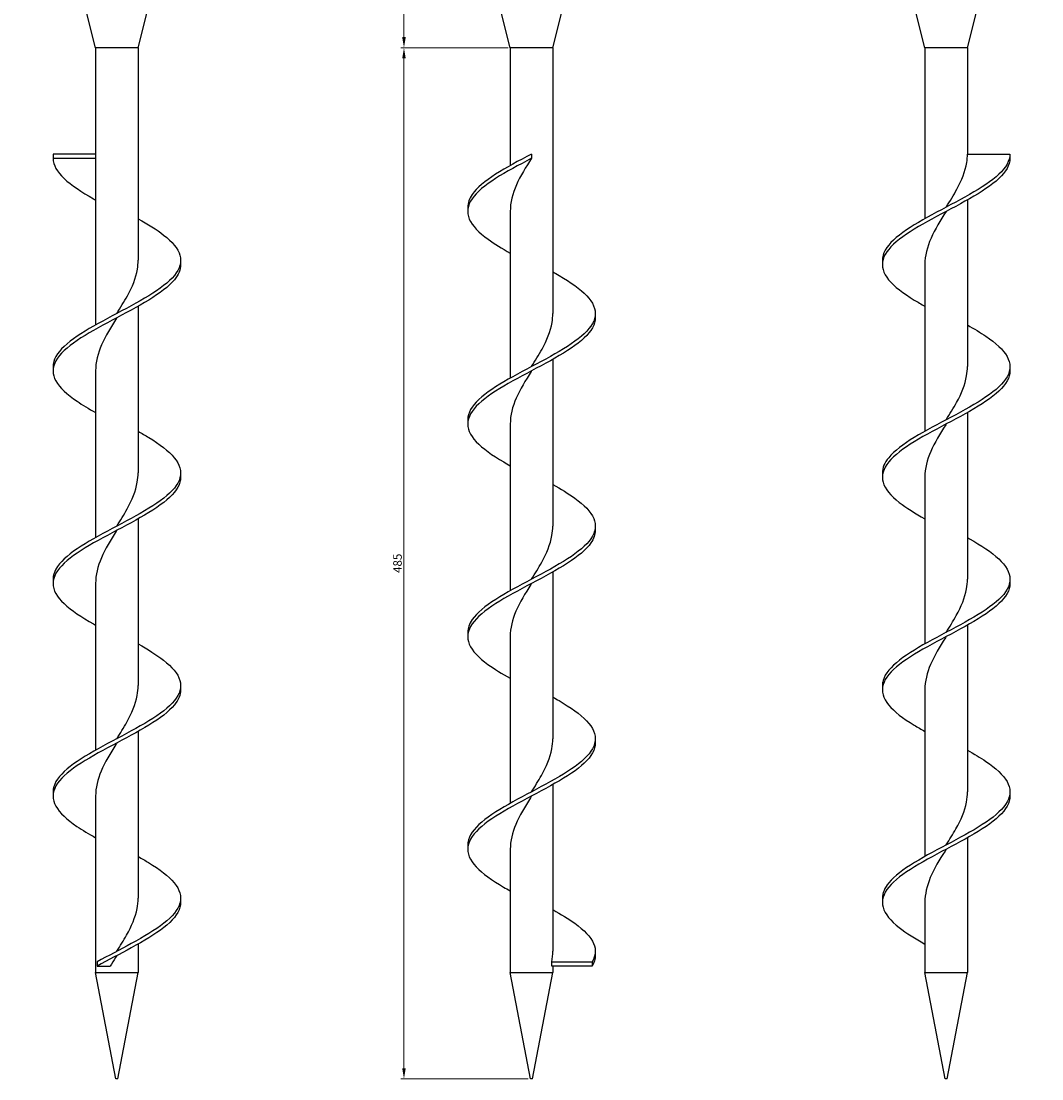
# Model space of a CAD drawing. Units: millimetres. Extents: x 1758 to 2282, y 327 to 2095.
# Drawn here: x 1760 to 2240, y 1100 to 1598 of the extents above; entities that cross this region are included whole.
import ezdxf

# ---------------------------------------------------------------- set-up
doc = ezdxf.new("R2010")
doc.units = ezdxf.units.MM
doc.layers.add('Dimensions', color=1, linetype='Continuous', lineweight=20)
doc.layers.add('Part', color=7, linetype='Continuous', lineweight=25)
doc.styles.add('EU_style', font='arial.ttf')
doc.dimstyles.new('Dim_2D', dxfattribs={"dimtxt": 4, "dimasz": 5, "dimexe": 1.5, "dimexo": 1, "dimgap": 1, "dimtad": 1, "dimdec": 1, "dimdsep": 46, "dimtxsty": 'EU_style', "dimcen": 2.5, "dimclrd": 256, "dimclre": 256, "dimclrt": 256, "dimadec": 0, "dimazin": 0, "dimtfac": 1, "dimtdec": 1, "dimtmove": 0, "dimatfit": 3, "dimfxl": 1, "dimtolj": 1, "dimtzin": 0, "dimlwd": -1, "dimlwe": -1, "dimarcsym": 0})

# ---------------------------------------------------------------- blocks, each defined once
blk = doc.blocks.new('*D12')
at = {"layer": 'Defpoints', "color": 0, "transparency": 16777216}
for p in [(1952.5, 1755), (1940.03, 1585), (1990, 1585)]:
    blk.add_point(p, dxfattribs=at)
at = {"layer": 'Dimensions', "transparency": 16777216}
for p, q in [((1951.5, 1755), (1938.53, 1755)), ((1940.03, 1750), (1940.03, 1590)), ((1989, 1585), (1938.53, 1585))]:
    blk.add_line(p, q, dxfattribs=at)
for points in [[(1939.19, 1750), (1940.86, 1750), (1940.03, 1755)], [(1939.19, 1590), (1940.86, 1590), (1940.03, 1585)]]:
    blk.add_solid(points, dxfattribs=at)
at = {"layer": 'Dimensions', "transparency": 16777216, "insert": (1936.98, 1670), "char_height": 4, "attachment_point": 5, "rotation": 90, "style": 'EU_style'}
blk.add_mtext('\\A1;170', dxfattribs=at)
blk = doc.blocks.new('*D13')
at = {"layer": 'Defpoints', "color": 0, "transparency": 16777216}
for p in [(1990, 1585), (1940.03, 1100), (1999.5, 1100)]:
    blk.add_point(p, dxfattribs=at)
at = {"layer": 'Dimensions', "transparency": 16777216}
for p, q in [((1989, 1585), (1938.53, 1585)), ((1940.03, 1580), (1940.03, 1105)), ((1998.5, 1100), (1938.53, 1100))]:
    blk.add_line(p, q, dxfattribs=at)
for points in [[(1939.19, 1580), (1940.86, 1580), (1940.03, 1585)], [(1939.19, 1105), (1940.86, 1105), (1940.03, 1100)]]:
    blk.add_solid(points, dxfattribs=at)
at = {"layer": 'Dimensions', "transparency": 16777216, "insert": (1936.98, 1342.5), "char_height": 4, "attachment_point": 5, "rotation": 90, "style": 'EU_style'}
blk.add_mtext('\\A1;485', dxfattribs=at)

msp = doc.modelspace()

# ---------------------------------------------------------------- linework, layer by layer
at = {"layer": 'Part'}
for p, q in [((1795, 1585), (1760, 1725)), ((1815, 1585), (1850, 1725)), ((1990, 1585), (1955, 1725)), ((2010, 1585), (2045, 1725)), ((2185, 1585), (2150, 1725)), ((2205, 1585), (2240, 1725)), ((1815, 1585), (1795, 1585)), ((1795, 1585), (1795, 1535)), ((1815, 1585), (1815, 1485)), ((2010, 1585), (1990, 1585)), ((1990, 1585), (1990, 1529.59)), ((2010, 1585), (2010, 1460)), ((2205, 1585), (2185, 1585)), ((2185, 1585), (2185, 1504.59)), ((2205, 1585), (2205, 1535)), ((1795, 1535), (1775, 1535)), ((1775, 1535), (1775, 1533)), ((1775, 1533), (1795, 1533)), ((1795, 1535), (1795, 1533)), ((1795, 1533), (1795, 1454.59)), ((2000, 1535), (2000, 1533)), ((2205, 1535), (2225, 1535)), ((2225, 1535), (2225, 1533)), ((2205, 1513.41), (2205, 1435)), ((1970, 1510), (1970, 1508)), ((1990, 1508), (1990, 1429.59)), ((1835, 1485), (1835, 1483)), ((2165, 1485), (2165, 1483)), ((2185, 1483), (2185, 1404.59)), ((1815, 1463.41), (1815, 1385)), ((2030, 1460), (2030, 1458)), ((2010, 1438.41), (2010, 1360)), ((1775, 1435), (1775, 1433)), ((1795, 1433), (1795, 1354.59)), ((2225, 1435), (2225, 1433)), ((2205, 1413.41), (2205, 1335)), ((1970, 1410), (1970, 1408)), ((1990, 1408), (1990, 1329.59)), ((1835, 1385), (1835, 1383)), ((2165, 1385), (2165, 1383)), ((2185, 1383), (2185, 1304.59)), ((1815, 1363.41), (1815, 1285)), ((2030, 1360), (2030, 1358)), ((2010, 1338.41), (2010, 1260)), ((1775, 1335), (1775, 1333)), ((2225, 1335), (2225, 1333)), ((1795, 1333), (1795, 1254.59)), ((2205, 1313.41), (2205, 1235)), ((1970, 1310), (1970, 1308)), ((1990, 1308), (1990, 1229.59)), ((1835, 1285), (1835, 1283)), ((2165, 1285), (2165, 1283)), ((2185, 1283), (2185, 1204.59)), ((1815, 1263.41), (1815, 1185)), ((2030, 1260), (2030, 1258)), ((1775, 1235), (1775, 1233)), ((2010, 1238.41), (2010, 1160)), ((2225, 1235), (2225, 1233)), ((1795, 1233), (1795, 1150)), ((1970, 1210), (1970, 1208)), ((2205, 1213.41), (2205, 1150)), ((1990, 1208), (1990, 1150)), ((1835, 1185), (1835, 1183)), ((2165, 1185), (2165, 1183)), ((2185, 1183), (2185, 1150)), ((1815, 1163.41), (1815, 1150)), ((2030, 1160), (2030, 1158)), ((1795.73, 1155), (1795.73, 1153)), ((2009.51, 1155), (2028.53, 1155)), ((2009.51, 1153), (2009.51, 1155)), ((2028.53, 1155), (2028.53, 1153)), ((1795, 1150), (1815, 1150)), ((1804.5, 1100), (1795, 1150)), ((1795.73, 1153), (1801.91, 1153)), ((1805.5, 1100), (1815, 1150)), ((1990, 1150), (2010, 1150)), ((1999.5, 1100), (1990, 1150)), ((2000.5, 1100), (2010, 1150)), ((2028.53, 1153), (2009.51, 1153)), ((2010, 1153), (2010, 1150)), ((2185, 1150), (2205, 1150)), ((2194.5, 1100), (2185, 1150)), ((2195.5, 1100), (2205, 1150)), ((1805.5, 1100), (1804.5, 1100)), ((2000.5, 1100), (1999.5, 1100)), ((2195.5, 1100), (2194.5, 1100))]:
    msp.add_line(p, q, dxfattribs=at)
for points, knots in [([(1775, 1533), (1775, 1529.83), (1776.84, 1526.65), (1780.21, 1523.48), (1783.58, 1520.3), (1788.47, 1517.13), (1794.03, 1513.96), (1794.35, 1513.77), (1794.68, 1513.59), (1795, 1513.41)], [0, 0, 0, 0, 0.598302, 0.598302, 0.598302, 1.196605, 1.196605, 1.196605, 1.230959, 1.230959, 1.230959, 1.230959]), ([(2000, 1533), (1994.02, 1529.83), (1988.05, 1526.65), (1983.1, 1523.48), (1978.16, 1520.3), (1974.26, 1517.13), (1972.08, 1513.96), (1969.89, 1510.78), (1969.42, 1507.61), (1970.75, 1504.43), (1972.08, 1501.26), (1975.2, 1498.08), (1979.59, 1494.91), (1982.58, 1492.74), (1986.15, 1490.58), (1990, 1488.41)], [0, 0, 0, 0, 0.598302, 0.598302, 0.598302, 1.196605, 1.196605, 1.196605, 1.794907, 1.794907, 1.794907, 2.39321, 2.39321, 2.39321, 2.801756, 2.801756, 2.801756, 2.801756]), ([(2000, 1535), (1994.02, 1531.83), (1988.05, 1528.65), (1983.1, 1525.48), (1978.16, 1522.3), (1974.26, 1519.13), (1972.08, 1515.96), (1970.71, 1513.97), (1970.01, 1511.99), (1970.01, 1510)], [0, 0, 0, 0, 0.598302, 0.598302, 0.598302, 1.196605, 1.196605, 1.196605, 1.570796, 1.570796, 1.570796, 1.570796]), ([(2000, 1533), (1997.38, 1528.82), (1994.77, 1524.65), (1992.91, 1520.47), (1991.07, 1516.31), (1990, 1512.16), (1990, 1508)], [0, 0, 0, 0, 0.78741, 0.78741, 0.78741, 1.570796, 1.570796, 1.570796, 1.570796]), ([(2225, 1533), (2225, 1529.83), (2223.16, 1526.65), (2219.79, 1523.48), (2216.42, 1520.3), (2211.53, 1517.13), (2205.97, 1513.96), (2200.4, 1510.78), (2194.17, 1507.61), (2188.33, 1504.43), (2182.5, 1501.26), (2177.09, 1498.08), (2173.02, 1494.91), (2168.95, 1491.74), (2166.23, 1488.56), (2165.34, 1485.39), (2164.44, 1482.21), (2165.37, 1479.04), (2167.96, 1475.87), (2170.56, 1472.69), (2174.8, 1469.52), (2179.98, 1466.34), (2181.58, 1465.37), (2183.26, 1464.39), (2185, 1463.41)], [0, 0, 0, 0, 0.598302, 0.598302, 0.598302, 1.196605, 1.196605, 1.196605, 1.794907, 1.794907, 1.794907, 2.39321, 2.39321, 2.39321, 2.991512, 2.991512, 2.991512, 3.589815, 3.589815, 3.589815, 4.188117, 4.188117, 4.188117, 4.372552, 4.372552, 4.372552, 4.372552]), ([(2225, 1535), (2225, 1531.83), (2223.16, 1528.65), (2219.79, 1525.48), (2216.42, 1522.3), (2211.53, 1519.13), (2205.97, 1515.96), (2200.4, 1512.78), (2194.17, 1509.61), (2188.33, 1506.43), (2182.5, 1503.26), (2177.09, 1500.08), (2173.02, 1496.91), (2168.95, 1493.74), (2166.23, 1490.56), (2165.34, 1487.39), (2165.11, 1486.59), (2165, 1485.8), (2165.01, 1485)], [0, 0, 0, 0, 0.598302, 0.598302, 0.598302, 1.196605, 1.196605, 1.196605, 1.794907, 1.794907, 1.794907, 2.39321, 2.39321, 2.39321, 2.991512, 2.991512, 2.991512, 3.141593, 3.141593, 3.141593, 3.141593]), ([(2195, 1510), (2196.76, 1512.81), (2198.53, 1515.62), (2200.05, 1518.43), (2202.32, 1522.61), (2204.02, 1526.78), (2204.68, 1530.96), (2204.89, 1532.31), (2205, 1533.65), (2205, 1535)], [-1.570796, -1.570796, -1.570796, -1.570796, -1.041205, -1.041205, -1.041205, -0.253794, -0.253794, -0.253794, 0, 0, 0, 0]), ([(2195, 1508), (2194.99, 1507.98), (2194.97, 1507.96), (2194.96, 1507.94), (2192.34, 1503.76), (2189.73, 1499.58), (2187.89, 1495.4), (2186.06, 1491.27), (2185, 1487.13), (2185, 1483)], [1.570796, 1.570796, 1.570796, 1.570796, 1.574821, 1.574821, 1.574821, 2.362231, 2.362231, 2.362231, 3.141593, 3.141593, 3.141593, 3.141593]), ([(1815, 1504.59), (1819.54, 1502.03), (1823.7, 1499.47), (1826.98, 1496.91), (1831.05, 1493.74), (1833.77, 1490.56), (1834.66, 1487.39), (1835.56, 1484.21), (1834.63, 1481.04), (1832.04, 1477.87), (1829.44, 1474.69), (1825.2, 1471.52), (1820.02, 1468.34), (1814.84, 1465.17), (1808.75, 1462), (1802.78, 1458.82), (1796.81, 1455.65), (1791, 1452.47), (1786.32, 1449.3), (1781.63, 1446.13), (1778.11, 1442.95), (1776.34, 1439.78), (1775.45, 1438.18), (1775.01, 1436.59), (1775.01, 1435)], [1.910633, 1.910633, 1.910633, 1.910633, 2.39321, 2.39321, 2.39321, 2.991512, 2.991512, 2.991512, 3.589815, 3.589815, 3.589815, 4.188117, 4.188117, 4.188117, 4.78642, 4.78642, 4.78642, 5.384722, 5.384722, 5.384722, 5.983025, 5.983025, 5.983025, 6.283185, 6.283185, 6.283185, 6.283185]), ([(1834.99, 1483), (1834.99, 1480.62), (1833.98, 1478.24), (1832.04, 1475.87), (1829.44, 1472.69), (1825.2, 1469.52), (1820.02, 1466.34), (1814.84, 1463.17), (1808.75, 1460), (1802.78, 1456.82), (1796.81, 1453.65), (1791, 1450.47), (1786.32, 1447.3), (1781.63, 1444.13), (1778.11, 1440.95), (1776.34, 1437.78), (1774.57, 1434.6), (1774.57, 1431.43), (1776.32, 1428.25), (1778.08, 1425.08), (1781.59, 1421.91), (1786.27, 1418.73), (1788.88, 1416.96), (1791.85, 1415.18), (1795, 1413.41)], [3.141593, 3.141593, 3.141593, 3.141593, 3.589815, 3.589815, 3.589815, 4.188117, 4.188117, 4.188117, 4.78642, 4.78642, 4.78642, 5.384722, 5.384722, 5.384722, 5.983025, 5.983025, 5.983025, 6.581327, 6.581327, 6.581327, 7.17963, 7.17963, 7.17963, 7.514145, 7.514145, 7.514145, 7.514145]), ([(1805, 1460), (1806.74, 1462.77), (1808.47, 1465.53), (1809.98, 1468.3), (1812.26, 1472.48), (1813.98, 1476.66), (1814.66, 1480.83), (1814.89, 1482.22), (1814.99, 1483.61), (1814.99, 1485)], [-4.712389, -4.712389, -4.712389, -4.712389, -4.190846, -4.190846, -4.190846, -3.403436, -3.403436, -3.403436, -3.141593, -3.141593, -3.141593, -3.141593]), ([(2010, 1479.59), (2011.02, 1479.02), (2012.02, 1478.44), (2013, 1477.87), (2018.39, 1474.69), (2022.98, 1471.52), (2025.97, 1468.34), (2028.97, 1465.17), (2030.36, 1462), (2029.92, 1458.82), (2029.48, 1455.65), (2027.2, 1452.47), (2023.47, 1449.3), (2019.74, 1446.13), (2014.59, 1442.95), (2008.87, 1439.78), (2003.15, 1436.6), (1996.91, 1433.43), (1991.19, 1430.25), (1985.47, 1427.08), (1980.3, 1423.91), (1976.57, 1420.73), (1972.83, 1417.56), (1970.54, 1414.38), (1970.09, 1411.21), (1970.03, 1410.81), (1970, 1410.4), (1970, 1410)], [3.48143, 3.48143, 3.48143, 3.48143, 3.589815, 3.589815, 3.589815, 4.188117, 4.188117, 4.188117, 4.78642, 4.78642, 4.78642, 5.384722, 5.384722, 5.384722, 5.983025, 5.983025, 5.983025, 6.581327, 6.581327, 6.581327, 7.17963, 7.17963, 7.17963, 7.777932, 7.777932, 7.777932, 7.853982, 7.853982, 7.853982, 7.853982]), ([(1805, 1458), (1804.96, 1457.94), (1804.92, 1457.87), (1804.88, 1457.81), (1802.25, 1453.63), (1799.66, 1449.45), (1797.83, 1445.28), (1796.04, 1441.18), (1795, 1437.09), (1795, 1433)], [4.712389, 4.712389, 4.712389, 4.712389, 4.724462, 4.724462, 4.724462, 5.511872, 5.511872, 5.511872, 6.283185, 6.283185, 6.283185, 6.283185]), ([(2030, 1458), (2030, 1457.61), (2029.97, 1457.21), (2029.92, 1456.82), (2029.48, 1453.65), (2027.2, 1450.47), (2023.47, 1447.3), (2019.74, 1444.13), (2014.59, 1440.95), (2008.87, 1437.78), (2003.15, 1434.6), (1996.91, 1431.43), (1991.19, 1428.25), (1985.47, 1425.08), (1980.3, 1421.91), (1976.57, 1418.73), (1972.83, 1415.56), (1970.54, 1412.38), (1970.09, 1409.21), (1969.63, 1406.04), (1971.01, 1402.86), (1974, 1399.69), (1976.98, 1396.51), (1981.56, 1393.34), (1986.94, 1390.17), (1987.94, 1389.58), (1988.96, 1388.99), (1990, 1388.41)], [4.712389, 4.712389, 4.712389, 4.712389, 4.78642, 4.78642, 4.78642, 5.384722, 5.384722, 5.384722, 5.983025, 5.983025, 5.983025, 6.581327, 6.581327, 6.581327, 7.17963, 7.17963, 7.17963, 7.777932, 7.777932, 7.777932, 8.376234, 8.376234, 8.376234, 8.974537, 8.974537, 8.974537, 9.084941, 9.084941, 9.084941, 9.084941]), ([(2000, 1435), (2001.72, 1437.75), (2003.45, 1440.49), (2004.95, 1443.24), (2007.23, 1447.41), (2008.96, 1451.59), (2009.65, 1455.77), (2009.88, 1457.18), (2009.99, 1458.59), (2009.99, 1460)], [-6.283185, -6.283185, -6.283185, -6.283185, -5.765667, -5.765667, -5.765667, -4.978256, -4.978256, -4.978256, -4.712389, -4.712389, -4.712389, -4.712389]), ([(2205, 1454.59), (2208.13, 1452.83), (2211.08, 1451.06), (2213.68, 1449.3), (2218.37, 1446.13), (2221.89, 1442.95), (2223.66, 1439.78), (2225.43, 1436.6), (2225.43, 1433.43), (2223.68, 1430.25), (2221.92, 1427.08), (2218.41, 1423.91), (2213.73, 1420.73), (2209.06, 1417.56), (2203.25, 1414.38), (2197.28, 1411.21), (2191.31, 1408.04), (2185.22, 1404.86), (2180.03, 1401.69), (2174.85, 1398.51), (2170.59, 1395.34), (2167.99, 1392.17), (2166.03, 1389.78), (2165.01, 1387.39), (2165.01, 1385)], [5.052226, 5.052226, 5.052226, 5.052226, 5.384722, 5.384722, 5.384722, 5.983025, 5.983025, 5.983025, 6.581327, 6.581327, 6.581327, 7.17963, 7.17963, 7.17963, 7.777932, 7.777932, 7.777932, 8.376234, 8.376234, 8.376234, 8.974537, 8.974537, 8.974537, 9.424778, 9.424778, 9.424778, 9.424778]), ([(2000, 1433), (1999.95, 1432.91), (1999.89, 1432.83), (1999.84, 1432.74), (1997.21, 1428.57), (1994.62, 1424.39), (1992.8, 1420.21), (1991.03, 1416.14), (1990, 1412.07), (1990, 1408)], [6.283185, 6.283185, 6.283185, 6.283185, 6.299283, 6.299283, 6.299283, 7.086693, 7.086693, 7.086693, 7.853982, 7.853982, 7.853982, 7.853982]), ([(2224.99, 1433), (2224.99, 1431.42), (2224.55, 1429.84), (2223.68, 1428.25), (2221.92, 1425.08), (2218.41, 1421.91), (2213.73, 1418.73), (2209.06, 1415.56), (2203.25, 1412.38), (2197.28, 1409.21), (2191.31, 1406.04), (2185.22, 1402.86), (2180.03, 1399.69), (2174.85, 1396.51), (2170.59, 1393.34), (2167.99, 1390.17), (2165.39, 1386.99), (2164.45, 1383.82), (2165.33, 1380.64), (2166.21, 1377.47), (2168.91, 1374.3), (2172.98, 1371.12), (2176.27, 1368.55), (2180.44, 1365.98), (2185, 1363.41)], [6.283185, 6.283185, 6.283185, 6.283185, 6.581327, 6.581327, 6.581327, 7.17963, 7.17963, 7.17963, 7.777932, 7.777932, 7.777932, 8.376234, 8.376234, 8.376234, 8.974537, 8.974537, 8.974537, 9.572839, 9.572839, 9.572839, 10.171142, 10.171142, 10.171142, 10.655737, 10.655737, 10.655737, 10.655737]), ([(2195, 1410), (2196.71, 1412.72), (2198.42, 1415.45), (2199.91, 1418.17), (2202.2, 1422.35), (2203.94, 1426.53), (2204.64, 1430.7), (2204.88, 1432.14), (2204.99, 1433.57), (2204.99, 1435)], [-7.853982, -7.853982, -7.853982, -7.853982, -7.340487, -7.340487, -7.340487, -6.553077, -6.553077, -6.553077, -6.283185, -6.283185, -6.283185, -6.283185]), ([(2195, 1408), (2194.93, 1407.89), (2194.87, 1407.79), (2194.8, 1407.68), (2192.17, 1403.5), (2189.59, 1399.33), (2187.77, 1395.15), (2186.02, 1391.1), (2185, 1387.05), (2185, 1383)], [7.853982, 7.853982, 7.853982, 7.853982, 7.874103, 7.874103, 7.874103, 8.661514, 8.661514, 8.661514, 9.424778, 9.424778, 9.424778, 9.424778]), ([(1815, 1404.59), (1816.72, 1403.62), (1818.38, 1402.66), (1819.97, 1401.69), (1825.15, 1398.51), (1829.41, 1395.34), (1832.01, 1392.17), (1834.61, 1388.99), (1835.55, 1385.82), (1834.67, 1382.64), (1833.79, 1379.47), (1831.09, 1376.3), (1827.02, 1373.12), (1822.96, 1369.95), (1817.56, 1366.77), (1811.73, 1363.6), (1805.9, 1360.42), (1799.66, 1357.25), (1794.09, 1354.08), (1788.52, 1350.9), (1783.63, 1347.73), (1780.25, 1344.55), (1776.87, 1341.38), (1775.01, 1338.21), (1775, 1335.03), (1775, 1335.02), (1775, 1335.01), (1775, 1335)], [8.193819, 8.193819, 8.193819, 8.193819, 8.376234, 8.376234, 8.376234, 8.974537, 8.974537, 8.974537, 9.572839, 9.572839, 9.572839, 10.171142, 10.171142, 10.171142, 10.769444, 10.769444, 10.769444, 11.367747, 11.367747, 11.367747, 11.966049, 11.966049, 11.966049, 12.564352, 12.564352, 12.564352, 12.566371, 12.566371, 12.566371, 12.566371]), ([(1805, 1360), (1806.68, 1362.68), (1808.37, 1365.36), (1809.84, 1368.04), (1812.14, 1372.22), (1813.9, 1376.4), (1814.62, 1380.58), (1814.87, 1382.05), (1814.99, 1383.53), (1814.99, 1385)], [-10.995574, -10.995574, -10.995574, -10.995574, -10.490129, -10.490129, -10.490129, -9.702718, -9.702718, -9.702718, -9.424778, -9.424778, -9.424778, -9.424778]), ([(1834.99, 1383), (1835, 1382.21), (1834.89, 1381.43), (1834.67, 1380.64), (1833.79, 1377.47), (1831.09, 1374.3), (1827.02, 1371.12), (1822.96, 1367.95), (1817.56, 1364.77), (1811.73, 1361.6), (1805.9, 1358.42), (1799.66, 1355.25), (1794.09, 1352.08), (1788.52, 1348.9), (1783.63, 1345.73), (1780.25, 1342.55), (1776.87, 1339.38), (1775.01, 1336.21), (1775, 1333.03), (1774.99, 1329.86), (1776.82, 1326.68), (1780.18, 1323.51), (1783.54, 1320.34), (1788.41, 1317.16), (1793.98, 1313.99), (1794.32, 1313.79), (1794.66, 1313.6), (1795, 1313.41)], [9.424778, 9.424778, 9.424778, 9.424778, 9.572839, 9.572839, 9.572839, 10.171142, 10.171142, 10.171142, 10.769444, 10.769444, 10.769444, 11.367747, 11.367747, 11.367747, 11.966049, 11.966049, 11.966049, 12.564352, 12.564352, 12.564352, 13.162654, 13.162654, 13.162654, 13.760957, 13.760957, 13.760957, 13.79733, 13.79733, 13.79733, 13.79733]), ([(2010, 1379.59), (2013.83, 1377.43), (2017.38, 1375.28), (2020.37, 1373.12), (2024.76, 1369.95), (2027.89, 1366.77), (2029.24, 1363.6), (2030.58, 1360.42), (2030.12, 1357.25), (2027.95, 1354.08), (2025.77, 1350.9), (2021.88, 1347.73), (2016.95, 1344.55), (2012.01, 1341.38), (2006.04, 1338.21), (2000.06, 1335.03), (1994.08, 1331.86), (1988.1, 1328.68), (1983.15, 1325.51), (1978.2, 1322.34), (1974.3, 1319.16), (1972.1, 1315.99), (1970.72, 1313.99), (1970.01, 1312), (1970.01, 1310)], [9.764615, 9.764615, 9.764615, 9.764615, 10.171142, 10.171142, 10.171142, 10.769444, 10.769444, 10.769444, 11.367747, 11.367747, 11.367747, 11.966049, 11.966049, 11.966049, 12.564352, 12.564352, 12.564352, 13.162654, 13.162654, 13.162654, 13.760957, 13.760957, 13.760957, 14.137167, 14.137167, 14.137167, 14.137167]), ([(2000, 1335), (2001.67, 1337.66), (2003.34, 1340.32), (2004.81, 1342.98), (2007.11, 1347.16), (2008.87, 1351.34), (2009.61, 1355.51), (2009.87, 1357.01), (2009.99, 1358.5), (2009.99, 1360)], [-12.566371, -12.566371, -12.566371, -12.566371, -12.064949, -12.064949, -12.064949, -11.277539, -11.277539, -11.277539, -10.995574, -10.995574, -10.995574, -10.995574]), ([(1805, 1358), (1804.91, 1357.85), (1804.81, 1357.7), (1804.72, 1357.55), (1802.09, 1353.37), (1799.52, 1349.2), (1797.72, 1345.02), (1795.99, 1341.01), (1795, 1337.01), (1795, 1333)], [10.995574, 10.995574, 10.995574, 10.995574, 11.023745, 11.023745, 11.023745, 11.811155, 11.811155, 11.811155, 12.566371, 12.566371, 12.566371, 12.566371]), ([(2029.99, 1358), (2029.99, 1356.03), (2029.3, 1354.05), (2027.95, 1352.08), (2025.77, 1348.9), (2021.88, 1345.73), (2016.95, 1342.55), (2012.01, 1339.38), (2006.04, 1336.21), (2000.06, 1333.03), (1994.08, 1329.86), (1988.1, 1326.68), (1983.15, 1323.51), (1978.2, 1320.34), (1974.3, 1317.16), (1972.1, 1313.99), (1969.9, 1310.81), (1969.42, 1307.64), (1970.74, 1304.47), (1972.05, 1301.29), (1975.17, 1298.12), (1979.54, 1294.94), (1982.54, 1292.76), (1986.13, 1290.59), (1990, 1288.41)], [10.995574, 10.995574, 10.995574, 10.995574, 11.367747, 11.367747, 11.367747, 11.966049, 11.966049, 11.966049, 12.564352, 12.564352, 12.564352, 13.162654, 13.162654, 13.162654, 13.760957, 13.760957, 13.760957, 14.359259, 14.359259, 14.359259, 14.957562, 14.957562, 14.957562, 15.368126, 15.368126, 15.368126, 15.368126]), ([(2205, 1354.59), (2205.3, 1354.42), (2205.61, 1354.25), (2205.91, 1354.08), (2211.48, 1350.9), (2216.37, 1347.73), (2219.75, 1344.55), (2223.13, 1341.38), (2224.99, 1338.21), (2225, 1335.03), (2225.01, 1331.86), (2223.18, 1328.68), (2219.82, 1325.51), (2216.46, 1322.34), (2211.59, 1319.16), (2206.02, 1315.99), (2200.46, 1312.81), (2194.23, 1309.64), (2188.39, 1306.47), (2182.56, 1303.29), (2177.14, 1300.12), (2173.06, 1296.94), (2168.98, 1293.77), (2166.25, 1290.59), (2165.35, 1287.42), (2165.12, 1286.61), (2165, 1285.81), (2165.01, 1285)], [11.335411, 11.335411, 11.335411, 11.335411, 11.367747, 11.367747, 11.367747, 11.966049, 11.966049, 11.966049, 12.564352, 12.564352, 12.564352, 13.162654, 13.162654, 13.162654, 13.760957, 13.760957, 13.760957, 14.359259, 14.359259, 14.359259, 14.957562, 14.957562, 14.957562, 15.555864, 15.555864, 15.555864, 15.707963, 15.707963, 15.707963, 15.707963]), ([(2195, 1310), (2196.66, 1312.64), (2198.31, 1315.28), (2199.77, 1317.92), (2202.08, 1322.09), (2203.85, 1326.27), (2204.59, 1330.45), (2204.86, 1331.97), (2204.99, 1333.48), (2204.99, 1335)], [-14.137167, -14.137167, -14.137167, -14.137167, -13.63977, -13.63977, -13.63977, -12.85236, -12.85236, -12.85236, -12.566371, -12.566371, -12.566371, -12.566371]), ([(2000, 1333), (1999.89, 1332.83), (1999.79, 1332.66), (1999.68, 1332.49), (1997.05, 1328.31), (1994.48, 1324.13), (1992.69, 1319.96), (1990.98, 1315.97), (1990, 1311.99), (1990, 1308)], [12.566371, 12.566371, 12.566371, 12.566371, 12.598565, 12.598565, 12.598565, 13.385975, 13.385975, 13.385975, 14.137167, 14.137167, 14.137167, 14.137167]), ([(2225, 1333), (2225, 1329.84), (2223.17, 1326.67), (2219.82, 1323.51), (2216.46, 1320.34), (2211.59, 1317.16), (2206.02, 1313.99), (2200.46, 1310.81), (2194.23, 1307.64), (2188.39, 1304.47), (2182.56, 1301.29), (2177.14, 1298.12), (2173.06, 1294.94), (2168.98, 1291.77), (2166.25, 1288.59), (2165.35, 1285.42), (2164.44, 1282.25), (2165.36, 1279.07), (2167.94, 1275.9), (2170.52, 1272.72), (2174.76, 1269.55), (2179.93, 1266.38), (2181.54, 1265.39), (2183.24, 1264.4), (2185, 1263.41)], [12.566371, 12.566371, 12.566371, 12.566371, 13.162654, 13.162654, 13.162654, 13.760957, 13.760957, 13.760957, 14.359259, 14.359259, 14.359259, 14.957562, 14.957562, 14.957562, 15.555864, 15.555864, 15.555864, 16.154166, 16.154166, 16.154166, 16.752469, 16.752469, 16.752469, 16.938923, 16.938923, 16.938923, 16.938923]), ([(1815, 1304.59), (1819.52, 1302.04), (1823.67, 1299.49), (1826.94, 1296.94), (1831.02, 1293.77), (1833.75, 1290.59), (1834.65, 1287.42), (1835.56, 1284.25), (1834.64, 1281.07), (1832.06, 1277.9), (1829.48, 1274.72), (1825.24, 1271.55), (1820.07, 1268.38), (1814.9, 1265.2), (1808.81, 1262.03), (1802.84, 1258.85), (1796.87, 1255.68), (1791.05, 1252.51), (1786.36, 1249.33), (1781.67, 1246.16), (1778.14, 1242.98), (1776.36, 1239.81), (1775.46, 1238.21), (1775.01, 1236.6), (1775.01, 1235)], [14.477004, 14.477004, 14.477004, 14.477004, 14.957562, 14.957562, 14.957562, 15.555864, 15.555864, 15.555864, 16.154166, 16.154166, 16.154166, 16.752469, 16.752469, 16.752469, 17.350771, 17.350771, 17.350771, 17.949074, 17.949074, 17.949074, 18.547376, 18.547376, 18.547376, 18.849556, 18.849556, 18.849556, 18.849556]), ([(2195, 1308), (2194.88, 1307.81), (2194.76, 1307.62), (2194.64, 1307.42), (2192.01, 1303.25), (2189.45, 1299.07), (2187.66, 1294.89), (2185.97, 1290.93), (2185, 1286.96), (2185, 1283)], [14.137167, 14.137167, 14.137167, 14.137167, 14.173386, 14.173386, 14.173386, 14.960796, 14.960796, 14.960796, 15.707963, 15.707963, 15.707963, 15.707963]), ([(1805, 1260), (1806.63, 1262.6), (1808.26, 1265.19), (1809.7, 1267.79), (1812.02, 1271.97), (1813.81, 1276.14), (1814.57, 1280.32), (1814.85, 1281.88), (1814.99, 1283.44), (1814.99, 1285)], [-17.27876, -17.27876, -17.27876, -17.27876, -16.789411, -16.789411, -16.789411, -16.002001, -16.002001, -16.002001, -15.707963, -15.707963, -15.707963, -15.707963]), ([(1834.99, 1283), (1834.99, 1280.63), (1833.99, 1278.27), (1832.06, 1275.9), (1829.48, 1272.72), (1825.24, 1269.55), (1820.07, 1266.38), (1814.9, 1263.2), (1808.81, 1260.03), (1802.84, 1256.85), (1796.87, 1253.68), (1791.05, 1250.51), (1786.36, 1247.33), (1781.67, 1244.16), (1778.14, 1240.98), (1776.36, 1237.81), (1774.58, 1234.64), (1774.56, 1231.46), (1776.31, 1228.29), (1778.05, 1225.11), (1781.56, 1221.94), (1786.22, 1218.76), (1788.85, 1216.98), (1791.83, 1215.19), (1795, 1213.41)], [15.707963, 15.707963, 15.707963, 15.707963, 16.154166, 16.154166, 16.154166, 16.752469, 16.752469, 16.752469, 17.350771, 17.350771, 17.350771, 17.949074, 17.949074, 17.949074, 18.547376, 18.547376, 18.547376, 19.145679, 19.145679, 19.145679, 19.743981, 19.743981, 19.743981, 20.080515, 20.080515, 20.080515, 20.080515]), ([(2010, 1279.59), (2011, 1279.03), (2011.99, 1278.46), (2012.95, 1277.9), (2018.34, 1274.72), (2022.93, 1271.55), (2025.94, 1268.38), (2028.95, 1265.2), (2030.35, 1262.03), (2029.92, 1258.85), (2029.49, 1255.68), (2027.23, 1252.51), (2023.51, 1249.33), (2019.79, 1246.16), (2014.64, 1242.98), (2008.93, 1239.81), (2003.22, 1236.64), (1996.97, 1233.46), (1991.25, 1230.29), (1985.52, 1227.11), (1980.35, 1223.94), (1976.6, 1220.76), (1972.86, 1217.59), (1970.56, 1214.42), (1970.09, 1211.24), (1970.03, 1210.83), (1970, 1210.41), (1970, 1210)], [16.0478, 16.0478, 16.0478, 16.0478, 16.154166, 16.154166, 16.154166, 16.752469, 16.752469, 16.752469, 17.350771, 17.350771, 17.350771, 17.949074, 17.949074, 17.949074, 18.547376, 18.547376, 18.547376, 19.145679, 19.145679, 19.145679, 19.743981, 19.743981, 19.743981, 20.342284, 20.342284, 20.342284, 20.420352, 20.420352, 20.420352, 20.420352]), ([(2000, 1235), (2001.62, 1237.57), (2003.23, 1240.15), (2004.66, 1242.72), (2006.99, 1246.9), (2008.79, 1251.08), (2009.56, 1255.26), (2009.85, 1256.84), (2009.99, 1258.42), (2009.99, 1260)], [-18.849556, -18.849556, -18.849556, -18.849556, -18.364232, -18.364232, -18.364232, -17.576822, -17.576822, -17.576822, -17.27876, -17.27876, -17.27876, -17.27876]), ([(1805, 1258), (1804.85, 1257.77), (1804.7, 1257.53), (1804.56, 1257.3), (1801.94, 1253.12), (1799.38, 1248.94), (1797.61, 1244.76), (1795.95, 1240.84), (1795.01, 1236.92), (1795, 1233)], [17.27876, 17.27876, 17.27876, 17.27876, 17.323027, 17.323027, 17.323027, 18.110437, 18.110437, 18.110437, 18.849556, 18.849556, 18.849556, 18.849556]), ([(2030, 1258), (2030, 1257.62), (2029.97, 1257.24), (2029.92, 1256.85), (2029.49, 1253.68), (2027.23, 1250.51), (2023.51, 1247.33), (2019.79, 1244.16), (2014.64, 1240.98), (2008.93, 1237.81), (2003.22, 1234.64), (1996.97, 1231.46), (1991.25, 1228.29), (1985.52, 1225.11), (1980.35, 1221.94), (1976.6, 1218.76), (1972.86, 1215.59), (1970.56, 1212.42), (1970.09, 1209.24), (1969.62, 1206.07), (1970.99, 1202.89), (1973.97, 1199.72), (1976.94, 1196.55), (1981.51, 1193.37), (1986.89, 1190.2), (1987.9, 1189.6), (1988.94, 1189.01), (1990, 1188.41)], [17.27876, 17.27876, 17.27876, 17.27876, 17.350771, 17.350771, 17.350771, 17.949074, 17.949074, 17.949074, 18.547376, 18.547376, 18.547376, 19.145679, 19.145679, 19.145679, 19.743981, 19.743981, 19.743981, 20.342284, 20.342284, 20.342284, 20.940586, 20.940586, 20.940586, 21.538889, 21.538889, 21.538889, 21.651312, 21.651312, 21.651312, 21.651312]), ([(2205, 1254.59), (2208.11, 1252.84), (2211.05, 1251.08), (2213.64, 1249.33), (2218.33, 1246.16), (2221.86, 1242.98), (2223.64, 1239.81), (2225.42, 1236.64), (2225.44, 1233.46), (2223.69, 1230.29), (2221.95, 1227.11), (2218.44, 1223.94), (2213.78, 1220.76), (2209.11, 1217.59), (2203.3, 1214.42), (2197.34, 1211.24), (2191.37, 1208.07), (2185.28, 1204.89), (2180.09, 1201.72), (2174.9, 1198.55), (2170.63, 1195.37), (2168.02, 1192.2), (2166.04, 1189.8), (2165.01, 1187.4), (2165.01, 1185)], [17.618597, 17.618597, 17.618597, 17.618597, 17.949074, 17.949074, 17.949074, 18.547376, 18.547376, 18.547376, 19.145679, 19.145679, 19.145679, 19.743981, 19.743981, 19.743981, 20.342284, 20.342284, 20.342284, 20.940586, 20.940586, 20.940586, 21.538889, 21.538889, 21.538889, 21.991149, 21.991149, 21.991149, 21.991149]), ([(2195, 1210), (2196.6, 1212.55), (2198.21, 1215.11), (2199.63, 1217.66), (2201.96, 1221.84), (2203.77, 1226.01), (2204.55, 1230.19), (2204.85, 1231.79), (2204.99, 1233.4), (2204.99, 1235)], [-20.420352, -20.420352, -20.420352, -20.420352, -19.939053, -19.939053, -19.939053, -19.151642, -19.151642, -19.151642, -18.849556, -18.849556, -18.849556, -18.849556]), ([(2000, 1233), (1999.84, 1232.74), (1999.68, 1232.49), (1999.52, 1232.23), (1996.9, 1228.05), (1994.34, 1223.88), (1992.58, 1219.7), (1990.94, 1215.8), (1990.01, 1211.9), (1990, 1208)], [18.849556, 18.849556, 18.849556, 18.849556, 18.897848, 18.897848, 18.897848, 19.685258, 19.685258, 19.685258, 20.420352, 20.420352, 20.420352, 20.420352]), ([(2224.99, 1233), (2224.99, 1231.43), (2224.56, 1229.86), (2223.69, 1228.29), (2221.95, 1225.11), (2218.44, 1221.94), (2213.78, 1218.76), (2209.11, 1215.59), (2203.3, 1212.42), (2197.34, 1209.24), (2191.37, 1206.07), (2185.28, 1202.89), (2180.09, 1199.72), (2174.9, 1196.55), (2170.63, 1193.37), (2168.02, 1190.2), (2165.4, 1187.02), (2164.45, 1183.85), (2165.32, 1180.68), (2166.19, 1177.5), (2168.88, 1174.33), (2172.93, 1171.15), (2176.23, 1168.57), (2180.42, 1165.99), (2185, 1163.41)], [18.849556, 18.849556, 18.849556, 18.849556, 19.145679, 19.145679, 19.145679, 19.743981, 19.743981, 19.743981, 20.342284, 20.342284, 20.342284, 20.940586, 20.940586, 20.940586, 21.538889, 21.538889, 21.538889, 22.137191, 22.137191, 22.137191, 22.735494, 22.735494, 22.735494, 23.222108, 23.222108, 23.222108, 23.222108]), ([(1815, 1204.59), (1816.7, 1203.63), (1818.35, 1202.68), (1819.91, 1201.72), (1825.1, 1198.55), (1829.37, 1195.37), (1831.98, 1192.2), (1834.6, 1189.02), (1835.55, 1185.85), (1834.68, 1182.68), (1833.81, 1179.5), (1831.12, 1176.33), (1827.07, 1173.15), (1823.01, 1169.98), (1817.61, 1166.81), (1811.79, 1163.63), (1806.5, 1160.75), (1800.89, 1157.88), (1795.73, 1155)], [20.760189, 20.760189, 20.760189, 20.760189, 20.940586, 20.940586, 20.940586, 21.538889, 21.538889, 21.538889, 22.137191, 22.137191, 22.137191, 22.735494, 22.735494, 22.735494, 23.333796, 23.333796, 23.333796, 23.876104, 23.876104, 23.876104, 23.876104]), ([(2195, 1208), (2194.83, 1207.72), (2194.65, 1207.44), (2194.48, 1207.17), (2191.86, 1202.99), (2189.31, 1198.81), (2187.56, 1194.64), (2185.93, 1190.76), (2185.01, 1186.88), (2185, 1183)], [20.420352, 20.420352, 20.420352, 20.420352, 20.472668, 20.472668, 20.472668, 21.260079, 21.260079, 21.260079, 21.991149, 21.991149, 21.991149, 21.991149]), ([(1805, 1160), (1806.58, 1162.51), (1808.15, 1165.02), (1809.56, 1167.53), (1811.89, 1171.71), (1813.72, 1175.89), (1814.52, 1180.06), (1814.84, 1181.71), (1814.99, 1183.35), (1814.99, 1185)], [-23.561945, -23.561945, -23.561945, -23.561945, -23.088694, -23.088694, -23.088694, -22.301284, -22.301284, -22.301284, -21.991149, -21.991149, -21.991149, -21.991149]), ([(1834.99, 1183), (1835, 1182.23), (1834.89, 1181.45), (1834.68, 1180.68), (1833.81, 1177.5), (1831.12, 1174.33), (1827.07, 1171.15), (1823.01, 1167.98), (1817.61, 1164.81), (1811.79, 1161.63), (1806.5, 1158.75), (1800.89, 1155.88), (1795.73, 1153)], [21.991149, 21.991149, 21.991149, 21.991149, 22.137191, 22.137191, 22.137191, 22.735494, 22.735494, 22.735494, 23.333796, 23.333796, 23.333796, 23.876104, 23.876104, 23.876104, 23.876104]), ([(2010, 1179.59), (2013.81, 1177.45), (2017.35, 1175.3), (2020.32, 1173.15), (2024.73, 1169.98), (2027.87, 1166.81), (2029.22, 1163.63), (2030.45, 1160.75), (2030.2, 1157.88), (2028.53, 1155)], [22.330985, 22.330985, 22.330985, 22.330985, 22.735494, 22.735494, 22.735494, 23.333796, 23.333796, 23.333796, 23.876104, 23.876104, 23.876104, 23.876104]), ([(1805, 1158), (1804.8, 1157.68), (1804.6, 1157.36), (1804.4, 1157.04), (1803.55, 1155.69), (1802.71, 1154.35), (1801.91, 1153)], [23.5619449, 23.5619449, 23.5619449, 23.5619449, 23.6223097, 23.6223097, 23.6223097, 23.8761042, 23.8761042, 23.8761042, 23.8761042])]:
    msp.add_open_spline(points, degree=3, knots=knots, dxfattribs=at)
for points in [[(2009.51, 1155), (2009.83, 1156.67), (2009.99, 1158.33), (2009.99, 1160)], [(2029.99, 1158), (2029.99, 1156.33), (2029.5, 1154.67), (2028.53, 1153)]]:
    msp.add_open_spline(points, degree=3, dxfattribs=at)

# ---------------------------------------------------------------- dimensions: what is measured, and where the dimension line sits
at = {"layer": 'Dimensions'}
for base, p1, p2, picture, middle in [((1940.03, 1585), (1952.5, 1755), (1990, 1585), '*D12', (1936.98, 1670)), ((1940.03, 1100), (1990, 1585), (1999.5, 1100), '*D13', (1936.98, 1342.5))]:
    dim = msp.add_linear_dim(base=base, p1=p1, p2=p2, angle=90, dimstyle='Dim_2D', override={"dimtmove": 1}, dxfattribs=at)
    dim.commit()
    dim.dimension.update_dxf_attribs({"geometry": picture, "text_midpoint": middle})

doc.saveas('drawing.dxf')
